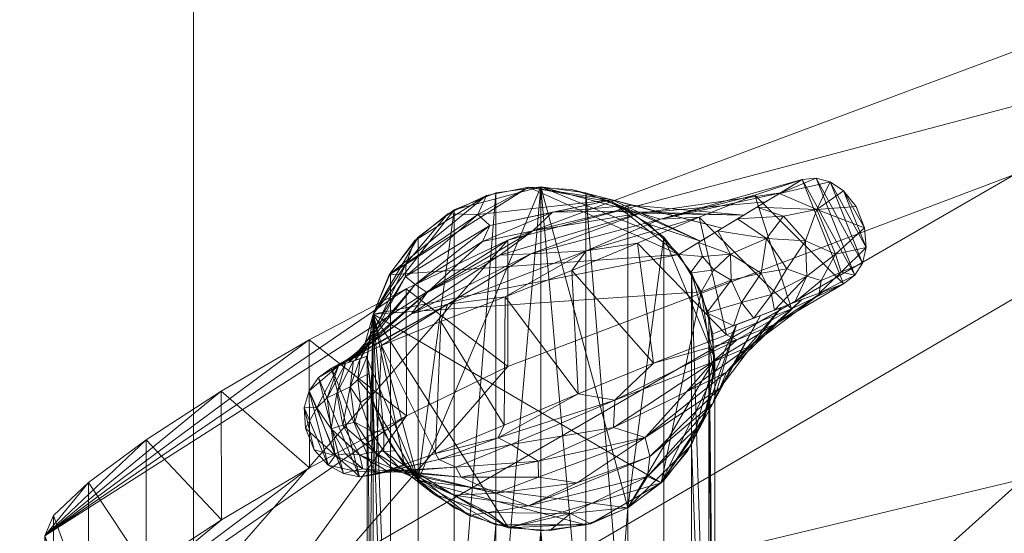
# Model space of a CAD drawing. Units: inches. Extents: x 0 to 204, y 0 to 264.
# Drawn here: x 88 to 90, y 165 to 167 of the extents above; entities that cross this region are included whole.
import ezdxf

# ---------------------------------------------------------------- set-up
doc = ezdxf.new("R2010")
doc.units = ezdxf.units.IN
doc.header["$MEASUREMENT"] = 0
doc.layers.get('0').update_dxf_attribs({"color": 1})

# ---------------------------------------------------------------- blocks, each defined once
blk = doc.blocks.new('LATO-1-3D')
at = {"lineweight": 18}
for points, invisible_edges in [([(-8.2221, 9.3987, 0.3129), (-8.3125, 5.2528, 15.5191), (-8.2221, 5.289, 15.5289)], 13), ([(-8.2221, 9.3987, 0.3129), (-8.3125, 9.3625, 0.3031), (-8.3125, 5.2528, 15.5191)], 14), ([(-8.125, 9.411, 0.3162), (-8.2221, 5.289, 15.5289), (-8.125, 5.3013, 15.5322)], 1), ([(-8.2221, 5.289, 15.5289), (-8.125, 9.411, 0.3162), (-8.2221, 9.3987, 0.3129)], 13), ([(-8.125, 5.3013, 15.5322), (-8.0279, 9.3987, 0.3129), (-8.125, 9.411, 0.3162)], 1), ([(-8.0279, 9.3987, 0.3129), (-8.125, 5.3013, 15.5322), (-8.0279, 5.289, 15.5289)], 13), ([(-8.0279, 5.289, 15.5289), (-7.9375, 9.3625, 0.3031), (-8.0279, 9.3987, 0.3129)], 13), ([(-8.3902, 5.1953, 15.5036), (-8.3125, 5.2528, 15.5191), (-8.3125, 9.3625, 0.3031)], 14), ([(-8.3902, 5.1953, 15.5036), (-8.3125, 9.3625, 0.3031), (-8.3902, 9.305, 0.2876)], 13), ([(-7.9375, 5.2528, 15.5191), (-7.9375, 9.3625, 0.3031), (-8.0279, 5.289, 15.5289)], 3), ([(-7.9375, 5.2528, 15.5191), (-7.8598, 9.305, 0.2876), (-7.9375, 9.3625, 0.3031)], 13), ([(-8.3902, 5.1953, 15.5036), (-8.3902, 9.305, 0.2876), (-8.4498, 5.1203, 15.4834)], 3), ([(-8.4498, 5.1203, 15.4834), (-8.3902, 9.305, 0.2876), (-8.4498, 9.23, 0.2673)], 13), ([(-7.9375, 5.2528, 15.5191), (-7.8598, 5.1953, 15.5036), (-7.8598, 9.305, 0.2876)], 14), ([(-7.8598, 5.1953, 15.5036), (-7.8002, 9.23, 0.2673), (-7.8598, 9.305, 0.2876)], 13), ([(-8.4498, 9.23, 0.2673), (-8.4872, 5.033, 15.4598), (-8.4498, 5.1203, 15.4834)], 13), ([(-8.4872, 5.033, 15.4598), (-8.4498, 9.23, 0.2673), (-8.4872, 9.1427, 0.2438)], 13), ([(-7.8002, 9.23, 0.2673), (-7.8598, 5.1953, 15.5036), (-7.8002, 5.1203, 15.4834)], 13), ([(-7.7628, 9.1427, 0.2438), (-7.8002, 9.23, 0.2673), (-7.8002, 5.1203, 15.4834)], 14), ([(-8.4872, 5.033, 15.4598), (-8.4872, 9.1427, 0.2438), (-8.5, 4.9393, 15.4345)], 3), ([(-8.5, 4.9393, 15.4345), (-8.4872, 9.1427, 0.2438), (-8.5, 9.049, 0.2185)], 13), ([(-7.7628, 9.1427, 0.2438), (-7.8002, 5.1203, 15.4834), (-7.7628, 5.033, 15.4598)], 13), ([(-7.7628, 5.033, 15.4598), (-7.75, 9.049, 0.2185), (-7.7628, 9.1427, 0.2438)], 13), ([(-8.4872, 4.8456, 15.4092), (-8.5, 9.049, 0.2185), (-8.4872, 8.9553, 0.1931)], 13), ([(-8.4872, 4.8456, 15.4092), (-8.5, 4.9393, 15.4345), (-8.5, 9.049, 0.2185)], 14), ([(-7.7628, 5.033, 15.4598), (-7.75, 4.9393, 15.4345), (-7.75, 9.049, 0.2185)], 14), ([(-7.75, 4.9393, 15.4345), (-7.7628, 8.9553, 0.1931), (-7.75, 9.049, 0.2185)], 13), ([(-8.4872, 8.9553, 0.1931), (-8.4498, 4.7583, 15.3856), (-8.4872, 4.8456, 15.4092)], 13), ([(-8.4872, 8.9553, 0.1931), (-8.4498, 8.868, 0.1696), (-8.4498, 4.7583, 15.3856)], 14), ([(-7.7628, 4.8456, 15.4092), (-7.8002, 8.868, 0.1696), (-7.7628, 8.9553, 0.1931)], 13), ([(-7.7628, 4.8456, 15.4092), (-7.7628, 8.9553, 0.1931), (-7.75, 4.9393, 15.4345)], 3), ([(-8.4498, 8.868, 0.1696), (-8.3902, 4.6833, 15.3653), (-8.4498, 4.7583, 15.3856)], 13), ([(-8.3902, 4.6833, 15.3653), (-8.4498, 8.868, 0.1696), (-8.3902, 8.793, 0.1493)], 13), ([(-7.8002, 4.7583, 15.3856), (-7.8598, 8.793, 0.1493), (-7.8002, 8.868, 0.1696)], 13), ([(-7.8002, 8.868, 0.1696), (-7.7628, 4.8456, 15.4092), (-7.8002, 4.7583, 15.3856)], 13), ([(-8.3125, 4.6258, 15.3498), (-8.3902, 4.6833, 15.3653), (-8.3902, 8.793, 0.1493)], 14), ([(-8.3125, 4.6258, 15.3498), (-8.3902, 8.793, 0.1493), (-8.3125, 8.7355, 0.1338)], 13), ([(-7.8598, 4.6833, 15.3653), (-7.9375, 8.7355, 0.1338), (-7.8598, 8.793, 0.1493)], 13), ([(-7.8598, 4.6833, 15.3653), (-7.8598, 8.793, 0.1493), (-7.8002, 4.7583, 15.3856)], 3), ([(-8.3125, 4.6258, 15.3498), (-8.3125, 8.7355, 0.1338), (-8.2221, 4.5896, 15.34)], 3), ([(-8.2221, 4.5896, 15.34), (-8.3125, 8.7355, 0.1338), (-8.2221, 8.6993, 0.124)], 13), ([(-8.0279, 8.6993, 0.124), (-7.9375, 8.7355, 0.1338), (-7.9375, 4.6258, 15.3498)], 14), ([(-7.8598, 4.6833, 15.3653), (-7.9375, 4.6258, 15.3498), (-7.9375, 8.7355, 0.1338)], 14), ([(-8.2221, 8.6993, 0.124), (-8.125, 4.5773, 15.3367), (-8.2221, 4.5896, 15.34)], 13), ([(-8.125, 4.5773, 15.3367), (-8.2221, 8.6993, 0.124), (-8.125, 8.687, 0.1207)], 1), ([(-8.0279, 4.5896, 15.34), (-8.125, 8.687, 0.1207), (-8.0279, 8.6993, 0.124)], 13), ([(-8.0279, 8.6993, 0.124), (-7.9375, 4.6258, 15.3498), (-8.0279, 4.5896, 15.34)], 13), ([(-8.125, 8.687, 0.1207), (-8.0279, 4.5896, 15.34), (-8.125, 4.5773, 15.3367)], 1)]:
    blk.add_3dface(points, dxfattribs=dict(at, invisible_edges=invisible_edges))
mesh = blk.add_polyface(dxfattribs=at)
corners = [(-7.4465, 7.8132, 32.4588), (-5.0534, 8.7064, 32.3333), (-2.5564, 9.2536, 32.2564), (-0.0062, 9.4437, 32.2297), (2.5454, 9.2729, 32.2537), (5.0466, 8.7447, 32.3279), (7.4465, 7.8697, 32.4509), (7.6657, 7.7665, 32.4408), (7.8751, 7.6578, 32.3832), (8.0655, 7.5488, 32.2793), (8.2277, 7.4454, 32.1312), (8.3515, 7.3544, 31.9432), (8.4267, 7.2838, 31.7234), (8.4456, 7.2403, 31.4854), (8.3128, 6.8869, 28.4716), (8.1794, 6.5305, 25.445), (8.1433, 6.5171, 25.2188), (8.0585, 6.5302, 25.0062), (7.9323, 6.5666, 24.8183), (7.7731, 6.6222, 24.663), (7.5895, 6.6926, 24.545), (7.3894, 6.7736, 24.4675), (7.1803, 6.8615, 24.4328), (4.3838, 7.7963, 24.3014), (1.4703, 8.2645, 24.2356), (-1.4812, 8.2534, 24.2372), (-4.391, 7.7633, 24.3061), (-7.1803, 6.8075, 24.4404), (-7.3891, 6.7178, 24.4753), (-7.589, 6.635, 24.5528), (-7.7725, 6.563, 24.6709), (-7.9317, 6.5058, 24.8263), (-8.0582, 6.468, 25.0143), (-8.1432, 6.4541, 25.2273), (-8.1794, 6.4671, 25.4539), (-8.3128, 6.8222, 28.4809), (-8.4456, 7.1742, 31.4947), (-8.4267, 7.218, 31.7328), (-8.3513, 7.2895, 31.9527), (-8.2273, 7.3817, 32.1406), (-8.0651, 7.4868, 32.2883), (-7.8749, 7.5975, 32.3918), (-7.6658, 7.708, 32.4491)]
mesh.append_faces([[corners[k] for k in face] for face in [(13, 11, 12), (34, 32, 33), (38, 36, 37)]], dxfattribs={"vtx0": -1})
mesh.append_faces([[corners[k] for k in face] for face in [(15, 22, 14), (21, 15, 20), (10, 13, 9), (11, 13, 10), (28, 34, 27), (35, 27, 34), (2, 26, 1), (0, 36, 42), (40, 36, 39), (25, 3, 24)]], dxfattribs={"vtx0": -1, "vtx1": -1})
mesh.append_faces([[corners[k] for k in face] for face in [(23, 5, 14), (1, 26, 35)]], dxfattribs={"vtx0": -1, "vtx1": -1, "vtx2": -1})
mesh.append_faces([[corners[k] for k in face] for face in [(15, 17, 18), (4, 23, 24), (13, 8, 9), (13, 7, 8), (14, 5, 6), (23, 4, 5), (24, 3, 4), (35, 26, 27), (2, 25, 26), (34, 30, 31), (34, 31, 32), (34, 29, 30), (35, 0, 1), (36, 38, 39), (36, 40, 41), (36, 41, 42), (0, 35, 36)]], dxfattribs={"vtx0": -1, "vtx2": -1})
mesh.append_faces([[corners[k] for k in face] for face in [(18, 19, 15), (19, 20, 15), (22, 23, 14), (21, 22, 15), (13, 14, 6), (6, 7, 13), (28, 29, 34), (2, 3, 25)]], dxfattribs={"vtx1": -1, "vtx2": -1})
mesh.append_faces([[corners[k] for k in face] for face in [(15, 16, 17)]], dxfattribs={"vtx2": -1})
mesh = blk.add_polyface(dxfattribs=at)
corners = [(-7.4465, 7.8132, 32.4588), (-7.4465, 7.5402, 32.4972), (-5.0562, 8.4471, 32.3698), (-2.5587, 9.003, 32.2916), (-0.0064, 9.1962, 32.2645), (2.5474, 9.0226, 32.2889), (5.0491, 8.4861, 32.3643), (7.4465, 7.5976, 32.4891), (7.4465, 7.8697, 32.4509), (5.0466, 8.7447, 32.3279), (2.5454, 9.2729, 32.2537), (-0.0062, 9.4437, 32.2297), (-2.5564, 9.2536, 32.2564), (-5.0534, 8.7064, 32.3333)]
mesh.append_faces([[corners[k] for k in face] for face in [(2, 0, 1)]], dxfattribs={"vtx0": -1})
mesh.append_faces([[corners[k] for k in face] for face in [(9, 6, 8), (4, 12, 3), (13, 3, 12), (10, 5, 9)]], dxfattribs={"vtx0": -1, "vtx1": -1})
mesh.append_faces([[corners[k] for k in face] for face in [(13, 2, 3)]], dxfattribs={"vtx0": -1, "vtx2": -1})
mesh.append_faces([[corners[k] for k in face] for face in [(13, 0, 2), (11, 12, 4), (5, 6, 9), (4, 5, 10), (10, 11, 4)]], dxfattribs={"vtx1": -1, "vtx2": -1})
mesh.append_faces([[corners[k] for k in face] for face in [(6, 7, 8)]], dxfattribs={"vtx2": -1})
mesh = blk.add_polyface(dxfattribs=at)
corners = [(7.4465, 7.5976, 32.4891), (5.0491, 8.4861, 32.3643), (2.5474, 9.0226, 32.2889), (-0.0064, 9.1962, 32.2645), (-2.5587, 9.003, 32.2916), (-5.0562, 8.4471, 32.3698), (-7.4465, 7.5402, 32.4972), (-7.6655, 7.4334, 32.4877), (-7.8744, 7.3213, 32.4309), (-8.0645, 7.2089, 32.3278), (-8.2268, 7.1024, 32.1805), (-8.351, 7.0089, 31.9928), (-8.4266, 6.9365, 31.7728), (-8.4456, 6.8925, 31.5343), (-8.3128, 6.5417, 28.5205), (-8.1794, 6.1879, 25.4931), (-8.1431, 6.1752, 25.2661), (-8.0579, 6.19, 25.0528), (-7.9313, 6.2289, 24.8646), (-7.772, 6.2875, 24.7092), (-7.5886, 6.3611, 24.5911), (-7.3889, 6.4453, 24.5135), (-7.1803, 6.5365, 24.4785), (-4.3936, 7.507, 24.3421), (-1.4827, 8.0048, 24.2721), (1.4714, 8.0161, 24.2705), (4.3861, 7.5406, 24.3374), (7.1803, 6.5915, 24.4708), (7.3892, 6.5021, 24.5056), (7.5891, 6.4196, 24.5831), (7.7726, 6.3478, 24.7012), (7.9318, 6.2908, 24.8566), (8.0582, 6.2532, 25.0446), (8.1432, 6.2394, 25.2575), (8.1794, 6.2524, 25.4841), (8.3128, 6.6076, 28.5111), (8.4456, 6.9597, 31.5248), (8.4266, 7.0035, 31.7632), (8.3512, 7.075, 31.9831), (8.2272, 7.1672, 32.1709), (8.0649, 7.2721, 32.3187), (7.8746, 7.3826, 32.4222), (7.6655, 7.4929, 32.4794)]
mesh.append_faces([[corners[k] for k in face] for face in [(14, 7, 13), (8, 13, 7), (19, 15, 18), (18, 15, 17), (1, 35, 0), (3, 25, 2), (39, 36, 38), (42, 36, 41), (36, 42, 35), (32, 34, 31), (35, 27, 34)]], dxfattribs={"vtx0": -1, "vtx1": -1})
mesh.append_faces([[corners[k] for k in face] for face in [(14, 22, 5), (1, 27, 35)]], dxfattribs={"vtx0": -1, "vtx1": -1, "vtx2": -1})
mesh.append_faces([[corners[k] for k in face] for face in [(13, 9, 10), (13, 8, 9), (14, 5, 6), (22, 14, 15), (15, 21, 22), (5, 22, 23), (24, 3, 4), (26, 1, 2), (34, 27, 28), (2, 25, 26), (34, 29, 30)]], dxfattribs={"vtx0": -1, "vtx2": -1})
mesh.append_faces([[corners[k] for k in face] for face in [(16, 17, 15), (33, 34, 32)]], dxfattribs={"vtx1": -1})
mesh.append_faces([[corners[k] for k in face] for face in [(10, 11, 13), (6, 7, 14), (4, 5, 23), (19, 20, 15), (20, 21, 15), (23, 24, 4), (42, 0, 35), (40, 41, 36), (39, 40, 36), (28, 29, 34), (26, 27, 1), (30, 31, 34), (24, 25, 3)]], dxfattribs={"vtx1": -1, "vtx2": -1})
mesh.append_faces([[corners[k] for k in face] for face in [(11, 12, 13), (36, 37, 38)]], dxfattribs={"vtx2": -1})
mesh = blk.add_polyface(dxfattribs=at)
corners = [(7.1803, 6.8615, 24.4328), (7.1803, 6.5915, 24.4708), (4.3861, 7.5406, 24.3374), (1.4714, 8.0161, 24.2705), (-1.4827, 8.0048, 24.2721), (-4.3936, 7.507, 24.3421), (-7.1803, 6.5365, 24.4785), (-7.1803, 6.8075, 24.4404), (-4.391, 7.7633, 24.3061), (-1.4812, 8.2534, 24.2372), (1.4703, 8.2645, 24.2356), (4.3838, 7.7963, 24.3014)]
mesh.append_faces([[corners[k] for k in face] for face in [(2, 0, 1), (7, 5, 6)]], dxfattribs={"vtx0": -1})
mesh.append_faces([[corners[k] for k in face] for face in [(8, 5, 7), (9, 4, 8), (3, 11, 2)]], dxfattribs={"vtx0": -1, "vtx1": -1})
mesh.append_faces([[corners[k] for k in face] for face in [(3, 10, 11)]], dxfattribs={"vtx0": -1, "vtx2": -1})
mesh.append_faces([[corners[k] for k in face] for face in [(11, 0, 2), (9, 10, 3), (4, 5, 8), (3, 4, 9)]], dxfattribs={"vtx1": -1, "vtx2": -1})
mesh = blk.add_polyface(dxfattribs=at)
corners = [(-6.811, 7.9437, 30.1951), (-6.9135, 7.9103, 30.3057), (-7.0338, 7.8625, 30.3917), (-7.167, 7.8063, 30.4483), (-7.3085, 7.7475, 30.4729), (-7.4521, 7.6906, 30.4647), (-7.5914, 7.637, 30.424), (-7.7189, 7.5858, 30.3527), (-7.8268, 7.5365, 30.2546), (-7.855, 7.5163, 30.2177), (-7.875, 7.4878, 30.1809), (-7.8857, 7.4513, 30.1474), (-7.8835, 7.4066, 30.1243), (-7.8642, 7.3602, 30.1252), (-7.8344, 7.3272, 30.1491), (-7.8012, 7.3087, 30.1827), (-7.7669, 7.3021, 30.2194), (-7.7324, 7.307, 30.2562), (-7.6023, 7.3524, 30.3658), (-7.4543, 7.4134, 30.4394), (-7.295, 7.4811, 30.4723), (-7.132, 7.5473, 30.4628), (-6.9749, 7.6083, 30.4113), (-6.8346, 7.6649, 30.3208), (-6.722, 7.7189, 30.1972), (-6.6977, 7.7371, 30.1574), (-6.6812, 7.7633, 30.1182), (-6.6734, 7.7972, 30.0824), (-6.6768, 7.8398, 30.0567), (-6.695, 7.8858, 30.0559), (-6.7218, 7.9196, 30.0805), (-6.7509, 7.9393, 30.116), (-6.781, 7.9471, 30.1552)]
mesh.append_faces([[corners[k] for k in face] for face in [(0, 25, 32), (2, 23, 1), (28, 30, 27), (27, 31, 26), (24, 1, 23), (25, 0, 24), (19, 6, 18), (18, 7, 17)]], dxfattribs={"vtx0": -1, "vtx1": -1})
mesh.append_faces([[corners[k] for k in face] for face in [(27, 30, 31), (26, 31, 32), (22, 2, 3), (2, 22, 23), (3, 21, 22), (19, 5, 6), (20, 4, 5), (18, 6, 7), (16, 8, 9), (10, 14, 15), (4, 20, 21)]], dxfattribs={"vtx0": -1, "vtx2": -1})
mesh.append_faces([[corners[k] for k in face] for face in [(0, 1, 24), (25, 26, 32), (3, 4, 21), (9, 10, 15), (7, 8, 17), (10, 11, 14), (19, 20, 5), (13, 14, 11), (15, 16, 9), (16, 17, 8)]], dxfattribs={"vtx1": -1, "vtx2": -1})
mesh.append_faces([[corners[k] for k in face] for face in [(28, 29, 30), (11, 12, 13)]], dxfattribs={"vtx2": -1})
mesh = blk.add_polyface(dxfattribs=at)
corners = [(-7.0771, 7.7823, 27.9187), (-7.142, 7.8476, 27.9095), (-7.221, 7.8953, 27.9028), (-7.3094, 7.9223, 27.899), (-7.4018, 7.9271, 27.8983), (-7.4926, 7.9093, 27.9008), (-7.5762, 7.87, 27.9063), (-7.6476, 7.8117, 27.9145), (-7.7023, 7.7379, 27.9249), (-7.7372, 7.653, 27.9368), (-7.75, 7.5622, 27.9496), (-7.8268, 7.5365, 30.2546), (-7.7189, 7.5858, 30.3527), (-7.5914, 7.637, 30.424), (-7.4521, 7.6906, 30.4647), (-7.3085, 7.7475, 30.4729), (-7.167, 7.8063, 30.4483), (-7.0338, 7.8625, 30.3917), (-6.9135, 7.9103, 30.3057), (-6.811, 7.9437, 30.1951), (-7.8037, 7.5442, 29.5635), (-6.8906, 7.8954, 29.5141), (-7.7768, 7.5532, 28.7565), (-6.9839, 7.8388, 28.7164), (-7.4857, 7.8447, 28.6399), (-7.3971, 7.7836, 29.6937), (-7.2213, 7.9003, 28.4031), (-7.7634, 7.5577, 28.3531), (-7.8133, 7.541, 29.8512), (-6.8576, 7.9154, 29.7962), (-7.511, 7.8687, 28.267), (-7.1171, 7.8586, 29.9314), (-7.576, 7.675, 29.9913), (-7.2774, 7.7897, 30.138), (-7.667, 7.7343, 28.4706), (-7.6662, 7.7622, 28.1889), (-7.6468, 7.7173, 28.8879), (-7.3927, 7.8334, 29.1619), (-7.7903, 7.5487, 29.16), (-7.6206, 7.7002, 29.3401), (-7.1612, 7.8711, 29.4703), (-6.9373, 7.8671, 29.1153), (-7.1799, 7.8889, 28.9108), (-7.0305, 7.8106, 28.3175), (-7.5013, 7.8099, 28.9257), (-7.3499, 7.8731, 28.8297), (-7.6542, 7.6538, 29.6753), (-7.4641, 7.7808, 29.4164), (-7.2158, 7.8757, 29.1848)]
mesh.append_faces([[corners[k] for k in face] for face in [(11, 32, 28), (5, 30, 4), (4, 26, 3), (3, 26, 2), (12, 32, 11), (19, 31, 18), (22, 34, 27), (28, 46, 20)]], dxfattribs={"vtx0": -1, "vtx1": -1})
mesh.append_faces([[corners[k] for k in face] for face in [(33, 32, 14), (35, 9, 27), (47, 46, 25), (36, 44, 24), (34, 36, 24), (36, 34, 22), (31, 29, 40), (34, 35, 27), (31, 25, 33), (38, 39, 36), (32, 46, 28), (30, 34, 24), (17, 31, 33), (2, 26, 43), (39, 44, 36), (30, 26, 4), (23, 26, 42), (26, 30, 24), (44, 45, 24), (32, 33, 25), (6, 35, 30), (30, 35, 34), (39, 20, 46), (31, 40, 25), (48, 41, 42), (47, 37, 39), (44, 39, 37), (42, 45, 48), (47, 40, 37), (45, 26, 24), (37, 48, 45), (37, 45, 44), (26, 45, 42), (25, 46, 32), (46, 47, 39), (40, 47, 25), (37, 40, 48), (41, 48, 40)]], dxfattribs={"vtx0": -1, "vtx1": -1, "vtx2": -1})
mesh.append_faces([[corners[k] for k in face] for face in [(33, 15, 16), (40, 29, 21), (35, 6, 7), (33, 14, 15), (32, 12, 13), (31, 17, 18), (35, 7, 8), (35, 8, 9), (39, 38, 20), (36, 22, 38), (40, 21, 41), (43, 1, 2), (26, 23, 43)]], dxfattribs={"vtx0": -1, "vtx2": -1})
mesh.append_faces([[corners[k] for k in face] for face in [(0, 1, 43)]], dxfattribs={"vtx1": -1})
mesh.append_faces([[corners[k] for k in face] for face in [(19, 29, 31), (13, 14, 32), (5, 6, 30), (16, 17, 33), (41, 23, 42)]], dxfattribs={"vtx1": -1, "vtx2": -1})
mesh.append_faces([[corners[k] for k in face] for face in [(9, 10, 27)]], dxfattribs={"vtx2": -1})
mesh = blk.add_polyface(dxfattribs=at)
corners = [(-7.375, 7.1853, 28.0026), (-7.2779, 7.198, 28.0008), (-7.1875, 7.2351, 27.9956), (-7.1098, 7.2941, 27.9873), (-7.0502, 7.371, 27.9765), (-7.0128, 7.4605, 27.9639), (-7, 7.5567, 27.9504), (-7.0128, 7.6528, 27.9369), (-7.0502, 7.7423, 27.9243), (-7.1098, 7.8192, 27.9135), (-7.1875, 7.8783, 27.9052), (-7.2779, 7.9154, 27.9), (-7.375, 7.928, 27.8982), (-7.4721, 7.9154, 27.9), (-7.5625, 7.8783, 27.9052), (-7.6402, 7.8192, 27.9135), (-7.6998, 7.7423, 27.9243), (-7.7372, 7.6528, 27.9369), (-7.75, 7.5567, 27.9504), (-7.7372, 7.4605, 27.9639), (-7.6998, 7.371, 27.9765), (-7.6402, 7.2941, 27.9873), (-7.5625, 7.2351, 27.9956), (-7.4721, 7.198, 28.0008)]
mesh.append_faces([[corners[k] for k in face] for face in [(1, 23, 0), (8, 6, 7)]], dxfattribs={"vtx0": -1})
mesh.append_faces([[corners[k] for k in face] for face in [(18, 21, 17), (15, 17, 14), (2, 21, 1)]], dxfattribs={"vtx0": -1, "vtx1": -1})
mesh.append_faces([[corners[k] for k in face] for face in [(14, 17, 21), (21, 12, 14), (1, 21, 23), (2, 9, 12), (2, 4, 6), (2, 6, 9), (12, 21, 2)]], dxfattribs={"vtx0": -1, "vtx1": -1, "vtx2": -1})
mesh.append_faces([[corners[k] for k in face] for face in [(21, 18, 19)]], dxfattribs={"vtx0": -1, "vtx2": -1})
mesh.append_faces([[corners[k] for k in face] for face in [(16, 17, 15), (20, 21, 19), (22, 23, 21), (3, 4, 2), (5, 6, 4)]], dxfattribs={"vtx1": -1})
mesh.append_faces([[corners[k] for k in face] for face in [(9, 10, 12), (8, 9, 6)]], dxfattribs={"vtx1": -1, "vtx2": -1})
mesh.append_faces([[corners[k] for k in face] for face in [(12, 13, 14), (10, 11, 12)]], dxfattribs={"vtx2": -1})
mesh = blk.add_polyface(dxfattribs=at)
corners = [(-7.375, 7.1853, 28.0026), (-7.4721, 7.198, 28.0008), (-7.5625, 7.2351, 27.9956), (-7.6402, 7.2941, 27.9873), (-7.6998, 7.371, 27.9765), (-7.7372, 7.4605, 27.9639), (-7.75, 7.5567, 27.9504), (-7.7372, 7.6528, 27.9369), (-7.6998, 7.7423, 27.9243), (-7.6402, 7.8192, 27.9135), (-7.5625, 7.8783, 27.9052), (-7.4721, 7.9154, 27.9), (-7.375, 7.928, 27.8982), (-7.375, 6.8349, 20.1205), (-7.4721, 6.8223, 20.1223), (-7.5625, 6.7852, 20.1275), (-7.6402, 6.7262, 20.1358), (-7.6998, 6.6493, 20.1466), (-7.7372, 6.5597, 20.1592), (-7.75, 6.4636, 20.1727), (-7.7372, 6.3675, 20.1862), (-7.6998, 6.2779, 20.1988), (-7.6402, 6.201, 20.2096), (-7.5625, 6.142, 20.2179), (-7.4721, 6.1049, 20.2231), (-7.375, 6.0922, 20.2249)]
mesh.append_faces([[corners[k] for k in face] for face in [(8, 17, 7), (20, 6, 19)]], dxfattribs={"vtx0": -1, "vtx1": -1})
mesh.append_faces([[corners[k] for k in face] for face in [(10, 15, 16, 9), (15, 10, 11), (19, 6, 7), (7, 18, 19), (21, 4, 5), (24, 0, 1)]], dxfattribs={"vtx0": -1, "vtx2": -1})
mesh.append_faces([[corners[k] for k in face] for face in [(13, 14, 12)]], dxfattribs={"vtx1": -1})
mesh.append_faces([[corners[k] for k in face] for face in [(14, 15, 11), (17, 18, 7), (11, 12, 14), (20, 21, 5), (23, 24, 1), (5, 6, 20), (1, 2, 23)]], dxfattribs={"vtx1": -1, "vtx2": -1})
mesh.append_faces([[corners[k] for k in face] for face in [(16, 17, 8, 9), (21, 22, 3, 4), (22, 23, 2, 3)]], dxfattribs={"vtx1": -1, "vtx3": -1})
mesh.append_faces([[corners[k] for k in face] for face in [(24, 25, 0)]], dxfattribs={"vtx2": -1})
mesh = blk.add_polyface(dxfattribs=at)
corners = [(-7.004, 7.6108, 27.9428), (-7.0016, 7.5226, 27.9552), (-7.0202, 7.4364, 27.9673), (-7.0589, 7.3569, 27.9784), (-7.1154, 7.2887, 27.988), (-7.1866, 7.2356, 27.9955), (-7.2684, 7.2006, 28.0004), (-7.3562, 7.1858, 28.0025), (-7.445, 7.1918, 28.0016), (-7.53, 7.2185, 27.9979), (-7.6061, 7.2642, 27.9915), (-7.6693, 7.3265, 27.9827), (-7.7142, 7.3983, 27.9726), (-7.7415, 7.4782, 27.9614), (-7.75, 7.5622, 27.9496), (-7.7372, 7.653, 27.9368), (-7.7023, 7.7379, 27.9249), (-7.6476, 7.8117, 27.9145), (-7.5762, 7.87, 27.9063), (-7.4926, 7.9093, 27.9008), (-7.4018, 7.9271, 27.8983), (-7.3094, 7.9223, 27.899), (-7.221, 7.8953, 27.9028), (-7.142, 7.8476, 27.9095), (-7.0771, 7.7823, 27.9187), (-7.0296, 7.7011, 27.9301)]
mesh.append_faces([[corners[k] for k in face] for face in [(6, 4, 5), (8, 6, 7), (4, 2, 3), (15, 13, 14), (22, 20, 21)]], dxfattribs={"vtx0": -1})
mesh.append_faces([[corners[k] for k in face] for face in [(2, 4, 1), (25, 15, 24), (16, 24, 15), (17, 19, 16)]], dxfattribs={"vtx0": -1, "vtx1": -1})
mesh.append_faces([[corners[k] for k in face] for face in [(8, 15, 4), (4, 6, 8), (25, 1, 4), (15, 25, 4), (16, 20, 24), (24, 20, 22), (8, 11, 15)]], dxfattribs={"vtx0": -1, "vtx1": -1, "vtx2": -1})
mesh.append_faces([[corners[k] for k in face] for face in [(15, 11, 12), (15, 12, 13), (16, 19, 20)]], dxfattribs={"vtx0": -1, "vtx2": -1})
mesh.append_faces([[corners[k] for k in face] for face in [(0, 1, 25), (23, 24, 22)]], dxfattribs={"vtx1": -1})
mesh.append_faces([[corners[k] for k in face] for face in [(8, 9, 11)]], dxfattribs={"vtx1": -1, "vtx2": -1})
mesh.append_faces([[corners[k] for k in face] for face in [(9, 10, 11), (17, 18, 19)]], dxfattribs={"vtx2": -1})
mesh = blk.add_polyface(dxfattribs=at)
corners = [(-7.375, 7.928, 27.8982), (-7.2779, 7.9154, 27.9), (-7.1875, 7.8783, 27.9052), (-7.1098, 7.8192, 27.9135), (-7.0502, 7.7423, 27.9243), (-7.0128, 7.6528, 27.9369), (-7, 7.5567, 27.9504), (-7.0128, 7.4605, 27.9639), (-7.0502, 7.371, 27.9765), (-7.1098, 7.2941, 27.9873), (-7.1875, 7.2351, 27.9956), (-7.2779, 7.198, 28.0008), (-7.375, 7.1853, 28.0026), (-7.375, 6.0922, 20.2249), (-7.2779, 6.1049, 20.2231), (-7.1875, 6.142, 20.2179), (-7.1098, 6.201, 20.2096), (-7.0502, 6.2779, 20.1988), (-7.0128, 6.3675, 20.1862), (-7, 6.4636, 20.1727), (-7.0128, 6.5597, 20.1592), (-7.0502, 6.6493, 20.1466), (-7.1098, 6.7262, 20.1358), (-7.1875, 6.7852, 20.1275), (-7.2779, 6.8223, 20.1223), (-7.375, 6.8349, 20.1205)]
mesh.append_faces([[corners[k] for k in face] for face in [(7, 19, 6), (20, 5, 19)]], dxfattribs={"vtx0": -1, "vtx1": -1})
mesh.append_faces([[corners[k] for k in face] for face in [(9, 16, 17, 8), (14, 10, 11), (7, 18, 19), (20, 4, 5), (19, 5, 6), (24, 0, 1)]], dxfattribs={"vtx0": -1, "vtx2": -1})
mesh.append_faces([[corners[k] for k in face] for face in [(13, 14, 12)]], dxfattribs={"vtx1": -1})
mesh.append_faces([[corners[k] for k in face] for face in [(14, 15, 10), (17, 18, 8), (11, 12, 14), (7, 8, 18), (20, 21, 4), (23, 24, 1), (1, 2, 23)]], dxfattribs={"vtx1": -1, "vtx2": -1})
mesh.append_faces([[corners[k] for k in face] for face in [(15, 16, 9, 10), (21, 22, 3, 4), (22, 23, 2, 3)]], dxfattribs={"vtx1": -1, "vtx3": -1})
mesh.append_faces([[corners[k] for k in face] for face in [(24, 25, 0)]], dxfattribs={"vtx2": -1})
mesh = blk.add_polyface(dxfattribs=at)
corners = [(-7.004, 7.6108, 27.9428), (-7.0296, 7.7011, 27.9301), (-7.0771, 7.7823, 27.9187), (-6.811, 7.9437, 30.1951), (-6.781, 7.9471, 30.1552), (-6.7509, 7.9393, 30.116), (-6.7218, 7.9196, 30.0805), (-6.695, 7.8858, 30.0559), (-6.6768, 7.8398, 30.0567), (-6.6734, 7.7972, 30.0824), (-6.6812, 7.7633, 30.1182), (-6.6977, 7.7371, 30.1574), (-6.722, 7.7189, 30.1972), (-6.9088, 7.8844, 29.3586), (-6.8269, 7.6787, 29.3581), (-6.8599, 7.914, 29.7769), (-6.7745, 7.6988, 29.7776), (-6.8039, 7.8114, 29.3259), (-6.7794, 7.8794, 29.6629), (-6.7394, 7.7827, 29.6631), (-6.993, 7.8333, 28.6387), (-6.9155, 7.6447, 28.6504), (-6.8013, 7.735, 29.2963), (-6.8995, 7.742, 28.6946), (-6.8712, 7.6617, 29.0042), (-6.8774, 7.6956, 28.8214), (-6.9425, 7.6781, 28.3929), (-6.8445, 7.7513, 29.017), (-6.888, 7.8164, 28.9419), (-6.9658, 7.7829, 28.4678), (-6.9642, 7.7262, 28.3205), (-6.8515, 7.8646, 29.3141), (-7.0533, 7.7417, 27.9244), (-7.0351, 7.8078, 28.2787), (-6.9597, 7.6278, 28.2966), (-6.7269, 7.7437, 29.8322), (-6.7706, 7.7258, 29.5515), (-7.0168, 7.656, 27.9364), (-6.9509, 7.8589, 28.9987), (-7.0022, 7.7491, 28.184), (-7.0262, 7.7774, 28.166)]
mesh.append_faces([[corners[k] for k in face] for face in [(5, 15, 4), (32, 39, 1), (20, 29, 33), (1, 30, 37), (2, 40, 32)]], dxfattribs={"vtx0": -1, "vtx1": -1})
mesh.append_faces([[corners[k] for k in face] for face in [(19, 22, 17), (35, 36, 19), (18, 8, 19), (30, 29, 23), (27, 22, 25), (27, 28, 17), (35, 11, 16), (18, 19, 17), (5, 18, 15), (18, 17, 31), (18, 31, 13), (36, 22, 19), (25, 22, 24), (23, 25, 26), (28, 29, 20), (26, 25, 21), (25, 23, 27), (28, 27, 23), (17, 22, 27), (29, 28, 23), (30, 23, 26), (30, 26, 37), (30, 39, 29), (17, 28, 31), (31, 28, 38), (29, 39, 40), (9, 35, 19), (16, 36, 35), (14, 22, 36), (34, 37, 26), (1, 39, 30), (40, 39, 32), (29, 40, 33)]], dxfattribs={"vtx0": -1, "vtx1": -1, "vtx2": -1})
mesh.append_faces([[corners[k] for k in face] for face in [(25, 24, 21), (18, 6, 7), (18, 7, 8), (35, 9, 10), (19, 8, 9), (18, 13, 15), (35, 10, 11), (40, 2, 33), (22, 14, 24), (26, 21, 34), (28, 20, 38)]], dxfattribs={"vtx0": -1, "vtx2": -1})
mesh.append_faces([[corners[k] for k in face] for face in [(0, 37, 34)]], dxfattribs={"vtx1": -1})
mesh.append_faces([[corners[k] for k in face] for face in [(5, 6, 18), (38, 13, 31), (16, 14, 36)]], dxfattribs={"vtx1": -1, "vtx2": -1})
mesh.append_faces([[corners[k] for k in face] for face in [(15, 3, 4), (11, 12, 16)]], dxfattribs={"vtx2": -1})
mesh = blk.add_polyface(dxfattribs=at)
corners = [(-7.4465, 7.5402, 32.4972), (-7.4465, 7.8132, 32.4588), (-7.6658, 7.708, 32.4491), (-7.8749, 7.5975, 32.3918), (-8.0651, 7.4868, 32.2883), (-8.2273, 7.3817, 32.1406), (-8.3513, 7.2895, 31.9527), (-8.4267, 7.218, 31.7328), (-8.4456, 7.1742, 31.4947), (-8.4456, 6.8925, 31.5343), (-8.4266, 6.9365, 31.7728), (-8.351, 7.0089, 31.9928), (-8.2268, 7.1024, 32.1805), (-8.0645, 7.2089, 32.3278), (-7.8744, 7.3213, 32.4309), (-7.6655, 7.4334, 32.4877)]
mesh.append_faces([[corners[k] for k in face] for face in [(7, 11, 6), (4, 14, 3), (3, 15, 2)]], dxfattribs={"vtx0": -1, "vtx1": -1})
mesh.append_faces([[corners[k] for k in face] for face in [(7, 10, 11), (6, 11, 12), (4, 13, 14), (13, 4, 5), (3, 14, 15)]], dxfattribs={"vtx0": -1, "vtx2": -1})
mesh.append_faces([[corners[k] for k in face] for face in [(7, 8, 10), (5, 6, 12), (12, 13, 5), (15, 0, 2)]], dxfattribs={"vtx1": -1, "vtx2": -1})
mesh.append_faces([[corners[k] for k in face] for face in [(8, 9, 10), (0, 1, 2)]], dxfattribs={"vtx2": -1})
mesh = blk.add_polyface(dxfattribs=at)
corners = [(-7.6693, 7.3265, 27.9827), (-7.6061, 7.2642, 27.9915), (-7.53, 7.2185, 27.9979), (-7.445, 7.1918, 28.0016), (-7.3562, 7.1858, 28.0025), (-7.2684, 7.2006, 28.0004), (-7.1866, 7.2356, 27.9955), (-7.1154, 7.2887, 27.988), (-7.0589, 7.3569, 27.9784), (-7.0202, 7.4364, 27.9673), (-7.0016, 7.5226, 27.9552), (-7.004, 7.6108, 27.9428), (-6.722, 7.7189, 30.1972), (-6.8346, 7.6649, 30.3208), (-6.9749, 7.6083, 30.4113), (-7.132, 7.5473, 30.4628), (-7.295, 7.4811, 30.4723), (-7.4543, 7.4134, 30.4394), (-7.6023, 7.3524, 30.3658), (-7.7324, 7.307, 30.2562), (-6.9014, 7.6501, 28.7628), (-7.6922, 7.3194, 28.8093), (-7.1403, 7.3459, 28.7161), (-7.7095, 7.3141, 29.4296), (-7.4017, 7.2388, 28.5217), (-6.8117, 7.6845, 29.48), (-7.2183, 7.4083, 29.5928), (-6.9527, 7.6305, 28.3528), (-7.6808, 7.3229, 28.396), (-7.1449, 7.3024, 28.3496), (-7.721, 7.3106, 29.8429), (-7.005, 7.5494, 29.908), (-7.439, 7.3714, 29.9334), (-7.3115, 7.2226, 28.2797), (-7.4897, 7.2247, 28.2794), (-7.2156, 7.4671, 30.0794), (-6.7668, 7.7017, 29.8386), (-7.5957, 7.3394, 30.0659), (-7.38, 7.3008, 29.0972), (-7.0042, 7.4603, 28.5137), (-7.0255, 7.4208, 28.2391), (-7.5632, 7.262, 28.5438), (-7.4725, 7.2666, 28.82), (-7.7009, 7.3168, 29.1194), (-7.5471, 7.3013, 29.2765), (-6.9886, 7.4933, 28.9221), (-7.5586, 7.3225, 29.6348), (-7.1502, 7.3867, 29.1321), (-6.9746, 7.5282, 29.3488), (-6.9526, 7.5974, 30.1537), (-6.8698, 7.6318, 29.9507), (-6.9233, 7.5837, 29.6481), (-7.3813, 7.3355, 29.429), (-7.2968, 7.2887, 28.8202), (-7.0611, 7.4856, 29.5728), (-6.8566, 7.6673, 29.1214), (-7.4673, 7.3858, 30.1857)]
mesh.append_faces([[corners[k] for k in face] for face in [(3, 34, 2), (6, 33, 5), (4, 33, 3), (20, 39, 27), (43, 44, 23), (23, 46, 30), (12, 50, 36), (36, 51, 25), (18, 56, 17)]], dxfattribs={"vtx0": -1, "vtx1": -1})
mesh.append_faces([[corners[k] for k in face] for face in [(37, 56, 18), (46, 23, 44), (44, 42, 38), (47, 22, 45), (27, 39, 40), (39, 45, 22), (45, 39, 20), (10, 27, 40), (35, 26, 31), (35, 31, 49), (42, 21, 41), (29, 39, 22), (33, 24, 34), (24, 29, 22), (51, 54, 48), (32, 56, 37), (35, 49, 15), (28, 34, 41), (38, 42, 53), (34, 3, 33), (36, 50, 51), (33, 6, 29), (38, 53, 47), (35, 16, 56), (29, 24, 33), (41, 34, 24), (1, 34, 28), (26, 35, 32), (49, 50, 13), (46, 37, 30), (32, 46, 52), (7, 40, 29), (29, 40, 39), (42, 41, 24), (53, 24, 22), (42, 44, 43), (52, 44, 38), (45, 48, 47), (46, 44, 52), (37, 46, 32), (55, 48, 45), (52, 47, 26), (51, 50, 31), (47, 48, 54), (50, 49, 31), (54, 31, 26), (48, 25, 51), (47, 52, 38), (52, 26, 32), (24, 53, 42), (47, 53, 22), (31, 54, 51), (47, 54, 26), (35, 56, 32)]], dxfattribs={"vtx0": -1, "vtx1": -1, "vtx2": -1})
mesh.append_faces([[corners[k] for k in face] for face in [(37, 18, 19), (40, 7, 8), (49, 13, 14), (40, 8, 9), (56, 16, 17), (40, 9, 10), (48, 55, 25), (49, 14, 15), (45, 20, 55)]], dxfattribs={"vtx0": -1, "vtx2": -1})
mesh.append_faces([[corners[k] for k in face] for face in [(12, 13, 50), (15, 16, 35), (6, 7, 29), (1, 2, 34), (4, 5, 33), (19, 30, 37), (43, 21, 42), (21, 28, 41)]], dxfattribs={"vtx1": -1, "vtx2": -1})
mesh.append_faces([[corners[k] for k in face] for face in [(28, 0, 1), (10, 11, 27)]], dxfattribs={"vtx2": -1})
mesh = blk.add_polyface(dxfattribs=at)
corners = [(-7.75, 7.5622, 27.9496), (-7.7415, 7.4782, 27.9614), (-7.7142, 7.3983, 27.9726), (-7.6693, 7.3265, 27.9827), (-7.7324, 7.307, 30.2562), (-7.7669, 7.3021, 30.2194), (-7.8012, 7.3087, 30.1827), (-7.8344, 7.3272, 30.1491), (-7.8642, 7.3602, 30.1252), (-7.8835, 7.4066, 30.1243), (-7.8857, 7.4513, 30.1474), (-7.875, 7.4878, 30.1809), (-7.855, 7.5163, 30.2177), (-7.8268, 7.5365, 30.2546), (-7.7075, 7.3147, 29.3579), (-7.7968, 7.5465, 29.356), (-7.72, 7.3109, 29.807), (-7.8118, 7.5415, 29.8053), (-7.8276, 7.4053, 29.3844), (-7.819, 7.3476, 29.7259), (-7.8587, 7.4507, 29.725), (-7.7799, 7.5522, 28.8482), (-7.6942, 7.3188, 28.881), (-7.7766, 7.42, 28.6531), (-7.7649, 7.5572, 28.3989), (-7.6818, 7.3226, 28.4319), (-7.7664, 7.3492, 29.1149), (-7.7867, 7.4965, 28.6317), (-7.8153, 7.4828, 29.086), (-7.7351, 7.3555, 28.6516), (-7.7645, 7.4624, 28.3323), (-7.7426, 7.401, 28.3288), (-7.689, 7.3581, 27.9783), (-7.7463, 7.5253, 27.9548), (-7.8024, 7.4135, 29.0185), (-7.7592, 7.3192, 29.5815), (-7.7969, 7.3517, 29.4316), (-7.7793, 7.3149, 29.8592), (-7.8364, 7.4723, 29.4087), (-7.7144, 7.3566, 28.3528), (-7.7699, 7.5117, 28.3524)]
mesh.append_faces([[corners[k] for k in face] for face in [(14, 26, 22), (9, 19, 8), (10, 20, 9), (12, 17, 11), (11, 20, 10), (22, 29, 25), (24, 27, 21), (32, 39, 2), (7, 37, 6), (3, 39, 32), (0, 40, 24), (1, 40, 33)]], dxfattribs={"vtx0": -1, "vtx1": -1})
mesh.append_faces([[corners[k] for k in face] for face in [(26, 14, 35), (39, 25, 29), (7, 19, 37), (36, 35, 19), (19, 35, 37), (27, 28, 21), (39, 29, 31), (19, 9, 20), (19, 20, 18), (17, 20, 11), (18, 38, 28), (27, 30, 23), (1, 31, 30), (30, 40, 1), (34, 26, 18), (26, 34, 29), (30, 27, 40), (28, 34, 18), (34, 27, 23), (18, 20, 38), (26, 29, 22), (31, 23, 30), (29, 23, 31), (40, 27, 24), (27, 34, 28), (34, 23, 29), (37, 35, 16), (19, 18, 36), (18, 26, 36), (26, 35, 36), (5, 37, 16), (17, 38, 20), (15, 28, 38), (2, 39, 31)]], dxfattribs={"vtx0": -1, "vtx1": -1, "vtx2": -1})
mesh.append_faces([[corners[k] for k in face] for face in [(37, 5, 6), (35, 14, 16), (28, 15, 21), (38, 17, 15), (31, 1, 2), (39, 3, 25)]], dxfattribs={"vtx0": -1, "vtx2": -1})
mesh.append_faces([[corners[k] for k in face] for face in [(4, 5, 16)]], dxfattribs={"vtx1": -1})
mesh.append_faces([[corners[k] for k in face] for face in [(7, 8, 19), (0, 33, 40)]], dxfattribs={"vtx1": -1, "vtx2": -1})
mesh.append_faces([[corners[k] for k in face] for face in [(12, 13, 17)]], dxfattribs={"vtx2": -1})

msp = doc.modelspace()

# ---------------------------------------------------------------- block references
msp.add_blockref('LATO-1-3D', (96.72505, 158.28355))

doc.saveas('drawing.dxf')
